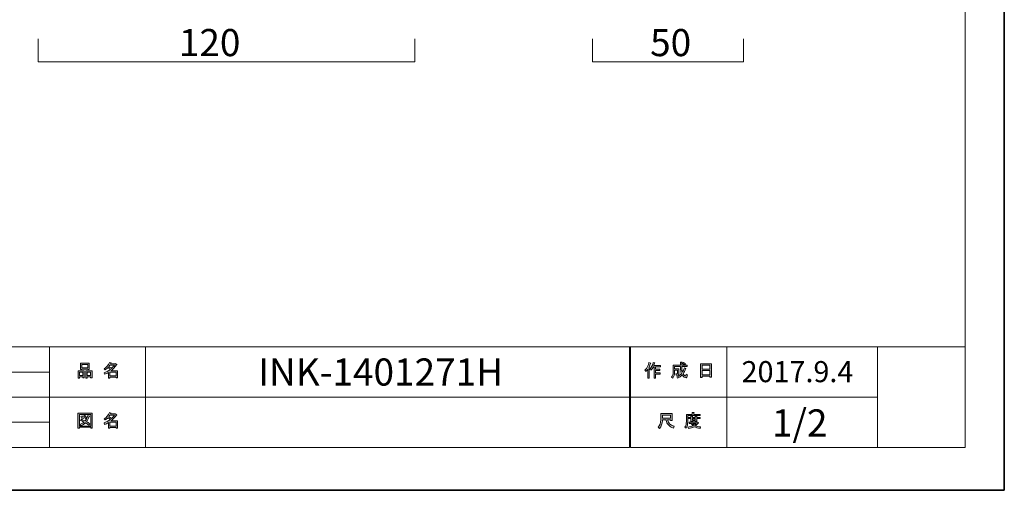
# Model space of a CAD drawing. Units: inches. Extents: x -43 to 253, y 44 to 253.
# Drawn here: x 96 to 253, y 44 to 119 of the extents above; entities that cross this region are included whole.
import ezdxf

# ---------------------------------------------------------------- set-up
doc = ezdxf.new("R2010")
doc.units = ezdxf.units.IN
doc.header["$MEASUREMENT"] = 0
doc.layers.add('儗僀儎乕 1', color=7, linetype='Continuous')

# ---------------------------------------------------------------- blocks, each defined once
blk = doc.blocks.new('block 4')
at = {"layer": '儗僀儎乕 1'}
h = blk.add_hatch(color=7, dxfattribs=at)
h.dxf.hatch_style = 2
edge = h.paths.add_edge_path()
edge.add_spline(control_points=[(196.03, 62.69), (196.35, 63.06), (196.56, 63.47), (196.67, 63.9), (196.67, 63.9), (196.91, 63.82), (196.91, 63.82), (196.95, 63.79), (196.95, 63.77), (196.9, 63.77), (196.85, 63.6), (196.77, 63.42), (196.68, 63.22), (196.68, 63.22), (196.74, 63.19), (196.74, 63.19), (196.77, 63.17), (196.76, 63.15), (196.71, 63.14), (196.71, 63.14), (196.71, 61.44), (196.71, 61.44), (196.71, 61.44), (196.49, 61.44), (196.49, 61.44), (196.49, 61.44), (196.49, 62.88), (196.49, 62.88), (196.41, 62.74), (196.31, 62.62), (196.2, 62.5), (196.2, 62.5), (196.03, 62.69), (196.03, 62.69)], knot_values=[0, 0, 0, 0, 1, 1, 1, 2, 2, 2, 3, 3, 3, 4, 4, 4, 5, 5, 5, 6, 6, 6, 7, 7, 7, 8, 8, 8, 9, 9, 9, 10, 10, 10, 11, 11, 11, 11], degree=3, periodic=1)
edge = h.paths.add_edge_path()
edge.add_spline(control_points=[(198.5, 63.46), (198.5, 63.46), (198.5, 63.25), (198.5, 63.25), (198.5, 63.25), (197.7, 63.25), (197.7, 63.25), (197.7, 63.25), (197.7, 62.84), (197.7, 62.84), (197.7, 62.84), (198.4, 62.84), (198.4, 62.84), (198.4, 62.84), (198.4, 62.63), (198.4, 62.63), (198.4, 62.63), (197.7, 62.63), (197.7, 62.63), (197.7, 62.63), (197.7, 62.27), (197.7, 62.27), (197.7, 62.27), (198.44, 62.27), (198.44, 62.27), (198.44, 62.27), (198.44, 62.06), (198.44, 62.06), (198.44, 62.06), (197.7, 62.06), (197.7, 62.06), (197.7, 62.06), (197.7, 61.44), (197.7, 61.44), (197.7, 61.44), (197.48, 61.44), (197.48, 61.44), (197.48, 61.44), (197.48, 63.25), (197.48, 63.25), (197.48, 63.25), (197.37, 63.25), (197.37, 63.25), (197.25, 63), (197.13, 62.81), (197, 62.68), (197, 62.68), (196.79, 62.83), (196.79, 62.83), (197.08, 63.14), (197.27, 63.5), (197.34, 63.92), (197.34, 63.92), (197.57, 63.86), (197.57, 63.86), (197.61, 63.83), (197.61, 63.82), (197.56, 63.8), (197.54, 63.73), (197.51, 63.61), (197.45, 63.46), (197.45, 63.46), (198.5, 63.46), (198.5, 63.46)], knot_values=[0, 0, 0, 0, 1, 1, 1, 2, 2, 2, 3, 3, 3, 4, 4, 4, 5, 5, 5, 6, 6, 6, 7, 7, 7, 8, 8, 8, 9, 9, 9, 10, 10, 10, 11, 11, 11, 12, 12, 12, 13, 13, 13, 14, 14, 14, 15, 15, 15, 16, 16, 16, 17, 17, 17, 18, 18, 18, 19, 19, 19, 20, 20, 20, 21, 21, 21, 21], degree=3, periodic=1)
h = blk.add_hatch(color=7, dxfattribs=at)
h.dxf.hatch_style = 2
edge = h.paths.add_edge_path()
edge.add_spline(control_points=[(202.32, 63.07), (202.32, 63.07), (202.53, 62.95), (202.53, 62.95), (202.58, 62.92), (202.58, 62.9), (202.51, 62.89), (202.4, 62.61), (202.27, 62.36), (202.11, 62.13), (202.27, 61.9), (202.4, 61.78), (202.48, 61.78), (202.54, 61.78), (202.59, 61.87), (202.61, 62.05), (202.61, 62.05), (202.82, 61.94), (202.82, 61.94), (202.76, 61.64), (202.68, 61.5), (202.58, 61.5), (202.37, 61.5), (202.16, 61.65), (201.96, 61.97), (201.75, 61.74), (201.51, 61.56), (201.24, 61.43), (201.24, 61.43), (201.11, 61.64), (201.11, 61.64), (201.45, 61.81), (201.7, 61.99), (201.84, 62.18), (201.73, 62.43), (201.68, 62.76), (201.68, 63.17), (201.68, 63.17), (201.68, 63.27), (201.68, 63.27), (201.68, 63.27), (200.75, 63.27), (200.75, 63.27), (200.75, 63.27), (200.75, 62.89), (200.75, 62.89), (200.75, 62.89), (201.45, 62.89), (201.45, 62.89), (201.45, 62.89), (201.43, 62.14), (201.43, 62.14), (201.42, 62), (201.37, 61.93), (201.26, 61.93), (201.26, 61.93), (200.98, 61.93), (200.98, 61.93), (200.98, 61.93), (200.94, 62.14), (200.94, 62.14), (200.94, 62.14), (201.13, 62.14), (201.13, 62.14), (201.19, 62.14), (201.22, 62.17), (201.22, 62.22), (201.22, 62.22), (201.24, 62.68), (201.24, 62.68), (201.24, 62.68), (200.75, 62.68), (200.75, 62.68), (200.75, 62.68), (200.75, 62.36), (200.75, 62.36), (200.75, 61.99), (200.65, 61.69), (200.47, 61.45), (200.47, 61.45), (200.28, 61.61), (200.28, 61.61), (200.44, 61.81), (200.52, 62.04), (200.52, 62.32), (200.52, 62.32), (200.52, 63.48), (200.52, 63.48), (200.52, 63.48), (201.68, 63.48), (201.68, 63.48), (201.68, 63.48), (201.68, 63.96), (201.68, 63.96), (201.68, 63.96), (201.89, 63.96), (201.89, 63.96), (201.95, 63.95), (201.95, 63.93), (201.9, 63.89), (201.9, 63.89), (201.9, 63.48), (201.9, 63.48), (201.9, 63.48), (202.74, 63.48), (202.74, 63.48), (202.74, 63.48), (202.74, 63.27), (202.74, 63.27), (202.74, 63.27), (201.9, 63.27), (201.9, 63.27), (201.9, 63.27), (201.9, 63.17), (201.9, 63.17), (201.9, 62.83), (201.93, 62.56), (201.99, 62.37), (202.12, 62.56), (202.23, 62.79), (202.32, 63.07)], knot_values=[0, 0, 0, 0, 1, 1, 1, 2, 2, 2, 3, 3, 3, 4, 4, 4, 5, 5, 5, 6, 6, 6, 7, 7, 7, 8, 8, 8, 9, 9, 9, 10, 10, 10, 11, 11, 11, 12, 12, 12, 13, 13, 13, 14, 14, 14, 15, 15, 15, 16, 16, 16, 17, 17, 17, 18, 18, 18, 19, 19, 19, 20, 20, 20, 21, 21, 21, 22, 22, 22, 23, 23, 23, 24, 24, 24, 25, 25, 25, 26, 26, 26, 27, 27, 27, 28, 28, 28, 29, 29, 29, 30, 30, 30, 31, 31, 31, 32, 32, 32, 33, 33, 33, 34, 34, 34, 35, 35, 35, 36, 36, 36, 37, 37, 37, 38, 38, 38, 39, 39, 39, 40, 40, 40, 40], degree=3, periodic=1)
edge = h.paths.add_edge_path()
edge.add_spline(control_points=[(202.48, 63.7), (202.48, 63.7), (202.31, 63.54), (202.31, 63.54), (202.24, 63.62), (202.14, 63.69), (202.01, 63.77), (202.01, 63.77), (202.17, 63.92), (202.17, 63.92), (202.28, 63.86), (202.39, 63.79), (202.48, 63.7)], knot_values=[0, 0, 0, 0, 1, 1, 1, 2, 2, 2, 3, 3, 3, 4, 4, 4, 4], degree=3, periodic=1)
h = blk.add_hatch(color=7, dxfattribs=at)
h.dxf.hatch_style = 2
h.paths.add_polyline_path([(205.15, 61.56), (204.9, 61.56), (204.9, 63.69), (206.63, 63.69), (206.63, 61.61), (206.38, 61.61), (206.38, 61.76), (205.15, 61.76)])
h.paths.add_polyline_path([(206.38, 62.85), (206.38, 63.48), (205.15, 63.48), (205.15, 62.85)])
h.paths.add_polyline_path([(206.38, 61.97), (206.38, 62.64), (205.15, 62.64), (205.15, 61.97)])
at = {"layer": '儗僀儎乕 1', "lineweight": 0}
for points in [[(205.15, 61.56), (204.9, 61.56), (204.9, 63.69), (206.63, 63.69), (206.63, 61.61), (206.38, 61.61), (206.38, 61.76), (205.15, 61.76), (205.15, 61.56)], [(206.38, 62.85), (206.38, 63.48), (205.15, 63.48), (205.15, 62.85), (206.38, 62.85)], [(206.38, 61.97), (206.38, 62.64), (205.15, 62.64), (205.15, 61.97), (206.38, 61.97)]]:
    blk.add_lwpolyline(points, dxfattribs=at)
for points, knots in [([(196.03, 62.69), (196.35, 63.06), (196.56, 63.47), (196.67, 63.9), (196.67, 63.9), (196.91, 63.82), (196.91, 63.82), (196.95, 63.79), (196.95, 63.77), (196.9, 63.77), (196.85, 63.6), (196.77, 63.42), (196.68, 63.22), (196.68, 63.22), (196.74, 63.19), (196.74, 63.19), (196.77, 63.17), (196.76, 63.15), (196.71, 63.14), (196.71, 63.14), (196.71, 61.44), (196.71, 61.44), (196.71, 61.44), (196.49, 61.44), (196.49, 61.44), (196.49, 61.44), (196.49, 62.88), (196.49, 62.88), (196.41, 62.74), (196.31, 62.62), (196.2, 62.5), (196.2, 62.5), (196.03, 62.69), (196.03, 62.69)], [0, 0, 0, 0, 1, 1, 1, 2, 2, 2, 3, 3, 3, 4, 4, 4, 5, 5, 5, 6, 6, 6, 7, 7, 7, 8, 8, 8, 9, 9, 9, 10, 10, 10, 11, 11, 11, 11]), ([(198.5, 63.46), (198.5, 63.46), (198.5, 63.25), (198.5, 63.25), (198.5, 63.25), (197.7, 63.25), (197.7, 63.25), (197.7, 63.25), (197.7, 62.84), (197.7, 62.84), (197.7, 62.84), (198.4, 62.84), (198.4, 62.84), (198.4, 62.84), (198.4, 62.63), (198.4, 62.63), (198.4, 62.63), (197.7, 62.63), (197.7, 62.63), (197.7, 62.63), (197.7, 62.27), (197.7, 62.27), (197.7, 62.27), (198.44, 62.27), (198.44, 62.27), (198.44, 62.27), (198.44, 62.06), (198.44, 62.06), (198.44, 62.06), (197.7, 62.06), (197.7, 62.06), (197.7, 62.06), (197.7, 61.44), (197.7, 61.44), (197.7, 61.44), (197.48, 61.44), (197.48, 61.44), (197.48, 61.44), (197.48, 63.25), (197.48, 63.25), (197.48, 63.25), (197.37, 63.25), (197.37, 63.25), (197.25, 63), (197.13, 62.81), (197, 62.68), (197, 62.68), (196.79, 62.83), (196.79, 62.83), (197.08, 63.14), (197.27, 63.5), (197.34, 63.92), (197.34, 63.92), (197.57, 63.86), (197.57, 63.86), (197.61, 63.83), (197.61, 63.82), (197.56, 63.8), (197.54, 63.73), (197.51, 63.61), (197.45, 63.46), (197.45, 63.46), (198.5, 63.46), (198.5, 63.46)], [0, 0, 0, 0, 1, 1, 1, 2, 2, 2, 3, 3, 3, 4, 4, 4, 5, 5, 5, 6, 6, 6, 7, 7, 7, 8, 8, 8, 9, 9, 9, 10, 10, 10, 11, 11, 11, 12, 12, 12, 13, 13, 13, 14, 14, 14, 15, 15, 15, 16, 16, 16, 17, 17, 17, 18, 18, 18, 19, 19, 19, 20, 20, 20, 21, 21, 21, 21]), ([(202.32, 63.07), (202.32, 63.07), (202.53, 62.95), (202.53, 62.95), (202.58, 62.92), (202.58, 62.9), (202.51, 62.89), (202.4, 62.61), (202.27, 62.36), (202.11, 62.13), (202.27, 61.9), (202.4, 61.78), (202.48, 61.78), (202.54, 61.78), (202.59, 61.87), (202.61, 62.05), (202.61, 62.05), (202.82, 61.94), (202.82, 61.94), (202.76, 61.64), (202.68, 61.5), (202.58, 61.5), (202.37, 61.5), (202.16, 61.65), (201.96, 61.97), (201.75, 61.74), (201.51, 61.56), (201.24, 61.43), (201.24, 61.43), (201.11, 61.64), (201.11, 61.64), (201.45, 61.81), (201.7, 61.99), (201.84, 62.18), (201.73, 62.43), (201.68, 62.76), (201.68, 63.17), (201.68, 63.17), (201.68, 63.27), (201.68, 63.27), (201.68, 63.27), (200.75, 63.27), (200.75, 63.27), (200.75, 63.27), (200.75, 62.89), (200.75, 62.89), (200.75, 62.89), (201.45, 62.89), (201.45, 62.89), (201.45, 62.89), (201.43, 62.14), (201.43, 62.14), (201.42, 62), (201.37, 61.93), (201.26, 61.93), (201.26, 61.93), (200.98, 61.93), (200.98, 61.93), (200.98, 61.93), (200.94, 62.14), (200.94, 62.14), (200.94, 62.14), (201.13, 62.14), (201.13, 62.14), (201.19, 62.14), (201.22, 62.17), (201.22, 62.22), (201.22, 62.22), (201.24, 62.68), (201.24, 62.68), (201.24, 62.68), (200.75, 62.68), (200.75, 62.68), (200.75, 62.68), (200.75, 62.36), (200.75, 62.36), (200.75, 61.99), (200.65, 61.69), (200.47, 61.45), (200.47, 61.45), (200.28, 61.61), (200.28, 61.61), (200.44, 61.81), (200.52, 62.04), (200.52, 62.32), (200.52, 62.32), (200.52, 63.48), (200.52, 63.48), (200.52, 63.48), (201.68, 63.48), (201.68, 63.48), (201.68, 63.48), (201.68, 63.96), (201.68, 63.96), (201.68, 63.96), (201.89, 63.96), (201.89, 63.96), (201.95, 63.95), (201.95, 63.93), (201.9, 63.89), (201.9, 63.89), (201.9, 63.48), (201.9, 63.48), (201.9, 63.48), (202.74, 63.48), (202.74, 63.48), (202.74, 63.48), (202.74, 63.27), (202.74, 63.27), (202.74, 63.27), (201.9, 63.27), (201.9, 63.27), (201.9, 63.27), (201.9, 63.17), (201.9, 63.17), (201.9, 62.83), (201.93, 62.56), (201.99, 62.37), (202.12, 62.56), (202.23, 62.79), (202.32, 63.07)], [0, 0, 0, 0, 1, 1, 1, 2, 2, 2, 3, 3, 3, 4, 4, 4, 5, 5, 5, 6, 6, 6, 7, 7, 7, 8, 8, 8, 9, 9, 9, 10, 10, 10, 11, 11, 11, 12, 12, 12, 13, 13, 13, 14, 14, 14, 15, 15, 15, 16, 16, 16, 17, 17, 17, 18, 18, 18, 19, 19, 19, 20, 20, 20, 21, 21, 21, 22, 22, 22, 23, 23, 23, 24, 24, 24, 25, 25, 25, 26, 26, 26, 27, 27, 27, 28, 28, 28, 29, 29, 29, 30, 30, 30, 31, 31, 31, 32, 32, 32, 33, 33, 33, 34, 34, 34, 35, 35, 35, 36, 36, 36, 37, 37, 37, 38, 38, 38, 39, 39, 39, 40, 40, 40, 40]), ([(202.48, 63.7), (202.48, 63.7), (202.31, 63.54), (202.31, 63.54), (202.24, 63.62), (202.14, 63.69), (202.01, 63.77), (202.01, 63.77), (202.17, 63.92), (202.17, 63.92), (202.28, 63.86), (202.39, 63.79), (202.48, 63.7)], [0, 0, 0, 0, 1, 1, 1, 2, 2, 2, 3, 3, 3, 4, 4, 4, 4])]:
    blk.add_open_spline(points, degree=3, knots=knots, dxfattribs=at)
blk = doc.blocks.new('block 5')
at = {"layer": '儗僀儎乕 1'}
h = blk.add_hatch(color=7, dxfattribs=at)
h.dxf.hatch_style = 2
edge = h.paths.add_edge_path()
edge.add_spline(control_points=[(199.4, 54.8), (199.4, 54.8), (198.8, 54.8), (198.8, 54.8), (198.8, 54.8), (198.8, 54.62), (198.8, 54.62), (198.8, 54.18), (198.65, 53.78), (198.33, 53.42), (198.33, 53.42), (198.12, 53.62), (198.12, 53.62), (198.41, 53.89), (198.55, 54.27), (198.55, 54.78), (198.55, 54.78), (198.55, 55.79), (198.55, 55.79), (198.55, 55.79), (200.37, 55.79), (200.37, 55.79), (200.37, 55.79), (200.37, 54.69), (200.37, 54.69), (200.37, 54.69), (200.12, 54.69), (200.12, 54.69), (200.12, 54.69), (200.12, 54.8), (200.12, 54.8), (200.12, 54.8), (199.63, 54.8), (199.63, 54.8), (199.63, 54.8), (199.65, 54.68), (199.65, 54.68), (199.73, 54.28), (200.06, 53.97), (200.66, 53.76), (200.66, 53.76), (200.57, 53.49), (200.57, 53.49), (199.87, 53.73), (199.48, 54.14), (199.41, 54.71), (199.41, 54.71), (199.4, 54.8), (199.4, 54.8)], knot_values=[0, 0, 0, 0, 1, 1, 1, 2, 2, 2, 3, 3, 3, 4, 4, 4, 5, 5, 5, 6, 6, 6, 7, 7, 7, 8, 8, 8, 9, 9, 9, 10, 10, 10, 11, 11, 11, 12, 12, 12, 13, 13, 13, 14, 14, 14, 15, 15, 15, 16, 16, 16, 16], degree=3, periodic=1)
h.paths.add_polyline_path([(200.12, 55.04), (200.12, 55.55), (198.8, 55.55), (198.8, 55.04)])
h = blk.add_hatch(color=7, dxfattribs=at)
h.dxf.hatch_style = 2
edge = h.paths.add_edge_path()
edge.add_spline(control_points=[(203.81, 55.67), (203.81, 55.67), (204.8, 55.67), (204.8, 55.67), (204.8, 55.67), (204.8, 55.46), (204.8, 55.46), (204.8, 55.46), (202.85, 55.46), (202.85, 55.46), (202.85, 55.46), (202.85, 54.49), (202.85, 54.49), (202.85, 54.08), (202.76, 53.74), (202.58, 53.46), (202.58, 53.46), (202.38, 53.62), (202.38, 53.62), (202.55, 53.85), (202.63, 54.15), (202.63, 54.54), (202.63, 54.54), (202.63, 55.67), (202.63, 55.67), (202.63, 55.67), (203.56, 55.67), (203.56, 55.67), (203.56, 55.67), (203.56, 55.96), (203.56, 55.96), (203.56, 55.96), (203.8, 55.96), (203.8, 55.96), (203.86, 55.95), (203.86, 55.93), (203.81, 55.89), (203.81, 55.89), (203.81, 55.67), (203.81, 55.67)], knot_values=[0, 0, 0, 0, 1, 1, 1, 2, 2, 2, 3, 3, 3, 4, 4, 4, 5, 5, 5, 6, 6, 6, 7, 7, 7, 8, 8, 8, 9, 9, 9, 10, 10, 10, 11, 11, 11, 12, 12, 12, 13, 13, 13, 13], degree=3, periodic=1)
edge = h.paths.add_edge_path()
edge.add_spline(control_points=[(204.81, 53.42), (204.46, 53.47), (204.15, 53.56), (203.88, 53.7), (203.62, 53.54), (203.31, 53.45), (202.95, 53.41), (202.95, 53.41), (202.86, 53.64), (202.86, 53.64), (203.19, 53.67), (203.47, 53.74), (203.69, 53.85), (203.57, 53.97), (203.46, 54.1), (203.37, 54.23), (203.37, 54.23), (203.06, 54.23), (203.06, 54.23), (203.06, 54.23), (203.06, 54.4), (203.06, 54.4), (203.06, 54.4), (204.35, 54.4), (204.35, 54.4), (204.35, 54.4), (204.38, 54.44), (204.38, 54.44), (204.38, 54.44), (204.55, 54.31), (204.55, 54.31), (204.58, 54.26), (204.56, 54.24), (204.5, 54.25), (204.38, 54.1), (204.23, 53.97), (204.05, 53.84), (204.31, 53.75), (204.58, 53.7), (204.87, 53.68), (204.87, 53.68), (204.81, 53.42), (204.81, 53.42)], knot_values=[0, 0, 0, 0, 1, 1, 1, 2, 2, 2, 3, 3, 3, 4, 4, 4, 5, 5, 5, 6, 6, 6, 7, 7, 7, 8, 8, 8, 9, 9, 9, 10, 10, 10, 11, 11, 11, 12, 12, 12, 13, 13, 13, 14, 14, 14, 14], degree=3, periodic=1)
edge = h.paths.add_edge_path()
edge.add_spline(control_points=[(204.27, 54.56), (204.27, 54.56), (204.05, 54.56), (204.05, 54.56), (204.05, 54.56), (204.05, 54.62), (204.05, 54.62), (204.05, 54.62), (203.58, 54.62), (203.58, 54.62), (203.58, 54.62), (203.58, 54.55), (203.58, 54.55), (203.58, 54.55), (203.36, 54.55), (203.36, 54.55), (203.36, 54.55), (203.36, 54.99), (203.36, 54.99), (203.36, 54.99), (202.92, 54.99), (202.92, 54.99), (202.92, 54.99), (202.92, 55.16), (202.92, 55.16), (202.92, 55.16), (203.36, 55.16), (203.36, 55.16), (203.36, 55.16), (203.36, 55.37), (203.36, 55.37), (203.36, 55.37), (203.57, 55.37), (203.57, 55.37), (203.63, 55.37), (203.63, 55.35), (203.58, 55.31), (203.58, 55.31), (203.58, 55.16), (203.58, 55.16), (203.58, 55.16), (204.05, 55.16), (204.05, 55.16), (204.05, 55.16), (204.05, 55.4), (204.05, 55.4), (204.05, 55.4), (204.26, 55.4), (204.26, 55.4), (204.32, 55.39), (204.32, 55.37), (204.27, 55.33), (204.27, 55.33), (204.27, 55.16), (204.27, 55.16), (204.27, 55.16), (204.8, 55.16), (204.8, 55.16), (204.8, 55.16), (204.8, 54.99), (204.8, 54.99), (204.8, 54.99), (204.27, 54.99), (204.27, 54.99), (204.27, 54.99), (204.27, 54.56), (204.27, 54.56)], knot_values=[0, 0, 0, 0, 1, 1, 1, 2, 2, 2, 3, 3, 3, 4, 4, 4, 5, 5, 5, 6, 6, 6, 7, 7, 7, 8, 8, 8, 9, 9, 9, 10, 10, 10, 11, 11, 11, 12, 12, 12, 13, 13, 13, 14, 14, 14, 15, 15, 15, 16, 16, 16, 17, 17, 17, 18, 18, 18, 19, 19, 19, 20, 20, 20, 21, 21, 21, 22, 22, 22, 22], degree=3, periodic=1)
h.paths.add_polyline_path([(204.05, 54.99), (203.58, 54.99), (203.58, 54.8), (204.05, 54.8)])
edge = h.paths.add_edge_path()
edge.add_spline(control_points=[(204.18, 54.23), (204.18, 54.23), (203.61, 54.23), (203.61, 54.23), (203.69, 54.14), (203.77, 54.05), (203.88, 53.96), (203.96, 54.02), (204.07, 54.11), (204.18, 54.23)], knot_values=[0, 0, 0, 0, 1, 1, 1, 2, 2, 2, 3, 3, 3, 3], degree=3, periodic=1)
at = {"layer": '儗僀儎乕 1', "lineweight": 0}
for points in [[(200.12, 55.04), (200.12, 55.55), (198.8, 55.55), (198.8, 55.04), (200.12, 55.04)], [(204.05, 54.99), (203.58, 54.99), (203.58, 54.8), (204.05, 54.8), (204.05, 54.99)]]:
    blk.add_lwpolyline(points, dxfattribs=at)
for points, knots in [([(199.4, 54.8), (199.4, 54.8), (198.8, 54.8), (198.8, 54.8), (198.8, 54.8), (198.8, 54.62), (198.8, 54.62), (198.8, 54.18), (198.65, 53.78), (198.33, 53.42), (198.33, 53.42), (198.12, 53.62), (198.12, 53.62), (198.41, 53.89), (198.55, 54.27), (198.55, 54.78), (198.55, 54.78), (198.55, 55.79), (198.55, 55.79), (198.55, 55.79), (200.37, 55.79), (200.37, 55.79), (200.37, 55.79), (200.37, 54.69), (200.37, 54.69), (200.37, 54.69), (200.12, 54.69), (200.12, 54.69), (200.12, 54.69), (200.12, 54.8), (200.12, 54.8), (200.12, 54.8), (199.63, 54.8), (199.63, 54.8), (199.63, 54.8), (199.65, 54.68), (199.65, 54.68), (199.73, 54.28), (200.06, 53.97), (200.66, 53.76), (200.66, 53.76), (200.57, 53.49), (200.57, 53.49), (199.87, 53.73), (199.48, 54.14), (199.41, 54.71), (199.41, 54.71), (199.4, 54.8), (199.4, 54.8)], [0, 0, 0, 0, 1, 1, 1, 2, 2, 2, 3, 3, 3, 4, 4, 4, 5, 5, 5, 6, 6, 6, 7, 7, 7, 8, 8, 8, 9, 9, 9, 10, 10, 10, 11, 11, 11, 12, 12, 12, 13, 13, 13, 14, 14, 14, 15, 15, 15, 16, 16, 16, 16]), ([(203.81, 55.67), (203.81, 55.67), (204.8, 55.67), (204.8, 55.67), (204.8, 55.67), (204.8, 55.46), (204.8, 55.46), (204.8, 55.46), (202.85, 55.46), (202.85, 55.46), (202.85, 55.46), (202.85, 54.49), (202.85, 54.49), (202.85, 54.08), (202.76, 53.74), (202.58, 53.46), (202.58, 53.46), (202.38, 53.62), (202.38, 53.62), (202.55, 53.85), (202.63, 54.15), (202.63, 54.54), (202.63, 54.54), (202.63, 55.67), (202.63, 55.67), (202.63, 55.67), (203.56, 55.67), (203.56, 55.67), (203.56, 55.67), (203.56, 55.96), (203.56, 55.96), (203.56, 55.96), (203.8, 55.96), (203.8, 55.96), (203.86, 55.95), (203.86, 55.93), (203.81, 55.89), (203.81, 55.89), (203.81, 55.67), (203.81, 55.67)], [0, 0, 0, 0, 1, 1, 1, 2, 2, 2, 3, 3, 3, 4, 4, 4, 5, 5, 5, 6, 6, 6, 7, 7, 7, 8, 8, 8, 9, 9, 9, 10, 10, 10, 11, 11, 11, 12, 12, 12, 13, 13, 13, 13]), ([(204.27, 54.56), (204.27, 54.56), (204.05, 54.56), (204.05, 54.56), (204.05, 54.56), (204.05, 54.62), (204.05, 54.62), (204.05, 54.62), (203.58, 54.62), (203.58, 54.62), (203.58, 54.62), (203.58, 54.55), (203.58, 54.55), (203.58, 54.55), (203.36, 54.55), (203.36, 54.55), (203.36, 54.55), (203.36, 54.99), (203.36, 54.99), (203.36, 54.99), (202.92, 54.99), (202.92, 54.99), (202.92, 54.99), (202.92, 55.16), (202.92, 55.16), (202.92, 55.16), (203.36, 55.16), (203.36, 55.16), (203.36, 55.16), (203.36, 55.37), (203.36, 55.37), (203.36, 55.37), (203.57, 55.37), (203.57, 55.37), (203.63, 55.37), (203.63, 55.35), (203.58, 55.31), (203.58, 55.31), (203.58, 55.16), (203.58, 55.16), (203.58, 55.16), (204.05, 55.16), (204.05, 55.16), (204.05, 55.16), (204.05, 55.4), (204.05, 55.4), (204.05, 55.4), (204.26, 55.4), (204.26, 55.4), (204.32, 55.39), (204.32, 55.37), (204.27, 55.33), (204.27, 55.33), (204.27, 55.16), (204.27, 55.16), (204.27, 55.16), (204.8, 55.16), (204.8, 55.16), (204.8, 55.16), (204.8, 54.99), (204.8, 54.99), (204.8, 54.99), (204.27, 54.99), (204.27, 54.99), (204.27, 54.99), (204.27, 54.56), (204.27, 54.56)], [0, 0, 0, 0, 1, 1, 1, 2, 2, 2, 3, 3, 3, 4, 4, 4, 5, 5, 5, 6, 6, 6, 7, 7, 7, 8, 8, 8, 9, 9, 9, 10, 10, 10, 11, 11, 11, 12, 12, 12, 13, 13, 13, 14, 14, 14, 15, 15, 15, 16, 16, 16, 17, 17, 17, 18, 18, 18, 19, 19, 19, 20, 20, 20, 21, 21, 21, 22, 22, 22, 22]), ([(204.81, 53.42), (204.46, 53.47), (204.15, 53.56), (203.88, 53.7), (203.62, 53.54), (203.31, 53.45), (202.95, 53.41), (202.95, 53.41), (202.86, 53.64), (202.86, 53.64), (203.19, 53.67), (203.47, 53.74), (203.69, 53.85), (203.57, 53.97), (203.46, 54.1), (203.37, 54.23), (203.37, 54.23), (203.06, 54.23), (203.06, 54.23), (203.06, 54.23), (203.06, 54.4), (203.06, 54.4), (203.06, 54.4), (204.35, 54.4), (204.35, 54.4), (204.35, 54.4), (204.38, 54.44), (204.38, 54.44), (204.38, 54.44), (204.55, 54.31), (204.55, 54.31), (204.58, 54.26), (204.56, 54.24), (204.5, 54.25), (204.38, 54.1), (204.23, 53.97), (204.05, 53.84), (204.31, 53.75), (204.58, 53.7), (204.87, 53.68), (204.87, 53.68), (204.81, 53.42), (204.81, 53.42)], [0, 0, 0, 0, 1, 1, 1, 2, 2, 2, 3, 3, 3, 4, 4, 4, 5, 5, 5, 6, 6, 6, 7, 7, 7, 8, 8, 8, 9, 9, 9, 10, 10, 10, 11, 11, 11, 12, 12, 12, 13, 13, 13, 14, 14, 14, 14]), ([(204.18, 54.23), (204.18, 54.23), (203.61, 54.23), (203.61, 54.23), (203.69, 54.14), (203.77, 54.05), (203.88, 53.96), (203.96, 54.02), (204.07, 54.11), (204.18, 54.23)], [0, 0, 0, 0, 1, 1, 1, 2, 2, 2, 3, 3, 3, 3])]:
    blk.add_open_spline(points, degree=3, knots=knots, dxfattribs=at)
blk = doc.blocks.new('block 6')
at = {"layer": '儗僀儎乕 1'}
h = blk.add_hatch(color=7, dxfattribs=at)
h.dxf.hatch_style = 2
h.paths.add_polyline_path([(106.43, 61.63), (105.9, 61.63), (105.9, 61.43), (105.68, 61.43), (105.68, 62.6), (106.65, 62.6), (106.65, 61.46), (106.43, 61.46)])
h.paths.add_polyline_path([(105.9, 62.39), (105.9, 61.84), (106.43, 61.84), (106.43, 62.39)])
h.paths.add_polyline_path([(107.26, 62.88), (106.29, 62.88), (106.29, 62.8), (106.07, 62.8), (106.07, 63.82), (107.48, 63.82), (107.48, 62.82), (107.26, 62.82)])
h.paths.add_polyline_path([(106.29, 63.08), (107.26, 63.08), (107.26, 63.61), (106.29, 63.61)])
h.paths.add_polyline_path([(107.69, 61.63), (107.16, 61.63), (107.16, 61.43), (106.94, 61.43), (106.94, 62.6), (107.91, 62.6), (107.91, 61.46), (107.69, 61.46)])
h.paths.add_polyline_path([(107.16, 62.39), (107.16, 61.84), (107.69, 61.84), (107.69, 62.39)])
h = blk.add_hatch(color=7, dxfattribs=at)
h.dxf.hatch_style = 2
edge = h.paths.add_edge_path()
edge.add_spline(control_points=[(110.94, 62.62), (110.94, 62.62), (111.96, 62.62), (111.96, 62.62), (111.96, 62.62), (111.96, 61.47), (111.96, 61.47), (111.96, 61.47), (111.74, 61.47), (111.74, 61.47), (111.74, 61.47), (111.74, 61.57), (111.74, 61.57), (111.74, 61.57), (110.74, 61.57), (110.74, 61.57), (110.74, 61.57), (110.74, 61.44), (110.74, 61.44), (110.74, 61.44), (110.52, 61.44), (110.52, 61.44), (110.52, 61.44), (110.52, 62.33), (110.52, 62.33), (110.3, 62.21), (110.1, 62.11), (109.91, 62.05), (109.91, 62.05), (109.82, 62.3), (109.82, 62.3), (110.17, 62.4), (110.5, 62.57), (110.83, 62.83), (110.76, 62.9), (110.64, 63), (110.46, 63.12), (110.32, 62.98), (110.16, 62.86), (109.98, 62.76), (109.98, 62.76), (109.84, 62.94), (109.84, 62.94), (110.24, 63.15), (110.52, 63.47), (110.68, 63.92), (110.68, 63.92), (110.93, 63.87), (110.93, 63.87), (110.96, 63.84), (110.95, 63.82), (110.89, 63.81), (110.89, 63.81), (110.85, 63.71), (110.85, 63.71), (110.85, 63.71), (111.59, 63.71), (111.59, 63.71), (111.59, 63.71), (111.61, 63.76), (111.61, 63.76), (111.61, 63.76), (111.84, 63.59), (111.84, 63.59), (111.87, 63.56), (111.86, 63.54), (111.81, 63.54), (111.56, 63.18), (111.27, 62.87), (110.94, 62.62)], knot_values=[0, 0, 0, 0, 1, 1, 1, 2, 2, 2, 3, 3, 3, 4, 4, 4, 5, 5, 5, 6, 6, 6, 7, 7, 7, 8, 8, 8, 9, 9, 9, 10, 10, 10, 11, 11, 11, 12, 12, 12, 13, 13, 13, 14, 14, 14, 15, 15, 15, 16, 16, 16, 17, 17, 17, 18, 18, 18, 19, 19, 19, 20, 20, 20, 21, 21, 21, 22, 22, 22, 23, 23, 23, 23], degree=3, periodic=1)
edge = h.paths.add_edge_path()
edge.add_spline(control_points=[(111.48, 63.5), (111.48, 63.5), (110.75, 63.5), (110.75, 63.5), (110.75, 63.5), (110.59, 63.27), (110.59, 63.27), (110.75, 63.18), (110.89, 63.09), (111.02, 62.99), (111.18, 63.14), (111.33, 63.31), (111.48, 63.5)], knot_values=[0, 0, 0, 0, 1, 1, 1, 2, 2, 2, 3, 3, 3, 4, 4, 4, 4], degree=3, periodic=1)
h.paths.add_polyline_path([(111.74, 62.41), (110.74, 62.41), (110.74, 61.78), (111.74, 61.78)])
at = {"layer": '儗僀儎乕 1', "lineweight": 0}
for points in [[(107.26, 62.88), (106.29, 62.88), (106.29, 62.8), (106.07, 62.8), (106.07, 63.82), (107.48, 63.82), (107.48, 62.82), (107.26, 62.82), (107.26, 62.88)], [(106.29, 63.08), (107.26, 63.08), (107.26, 63.61), (106.29, 63.61), (106.29, 63.08)], [(106.43, 61.63), (105.9, 61.63), (105.9, 61.43), (105.68, 61.43), (105.68, 62.6), (106.65, 62.6), (106.65, 61.46), (106.43, 61.46), (106.43, 61.63)], [(105.9, 62.39), (105.9, 61.84), (106.43, 61.84), (106.43, 62.39), (105.9, 62.39)], [(107.69, 61.63), (107.16, 61.63), (107.16, 61.43), (106.94, 61.43), (106.94, 62.6), (107.91, 62.6), (107.91, 61.46), (107.69, 61.46), (107.69, 61.63)], [(107.16, 62.39), (107.16, 61.84), (107.69, 61.84), (107.69, 62.39), (107.16, 62.39)], [(111.74, 62.41), (110.74, 62.41), (110.74, 61.78), (111.74, 61.78), (111.74, 62.41)]]:
    blk.add_lwpolyline(points, dxfattribs=at)
for points, knots in [([(110.94, 62.62), (110.94, 62.62), (111.96, 62.62), (111.96, 62.62), (111.96, 62.62), (111.96, 61.47), (111.96, 61.47), (111.96, 61.47), (111.74, 61.47), (111.74, 61.47), (111.74, 61.47), (111.74, 61.57), (111.74, 61.57), (111.74, 61.57), (110.74, 61.57), (110.74, 61.57), (110.74, 61.57), (110.74, 61.44), (110.74, 61.44), (110.74, 61.44), (110.52, 61.44), (110.52, 61.44), (110.52, 61.44), (110.52, 62.33), (110.52, 62.33), (110.3, 62.21), (110.1, 62.11), (109.91, 62.05), (109.91, 62.05), (109.82, 62.3), (109.82, 62.3), (110.17, 62.4), (110.5, 62.57), (110.83, 62.83), (110.76, 62.9), (110.64, 63), (110.46, 63.12), (110.32, 62.98), (110.16, 62.86), (109.98, 62.76), (109.98, 62.76), (109.84, 62.94), (109.84, 62.94), (110.24, 63.15), (110.52, 63.47), (110.68, 63.92), (110.68, 63.92), (110.93, 63.87), (110.93, 63.87), (110.96, 63.84), (110.95, 63.82), (110.89, 63.81), (110.89, 63.81), (110.85, 63.71), (110.85, 63.71), (110.85, 63.71), (111.59, 63.71), (111.59, 63.71), (111.59, 63.71), (111.61, 63.76), (111.61, 63.76), (111.61, 63.76), (111.84, 63.59), (111.84, 63.59), (111.87, 63.56), (111.86, 63.54), (111.81, 63.54), (111.56, 63.18), (111.27, 62.87), (110.94, 62.62)], [0, 0, 0, 0, 1, 1, 1, 2, 2, 2, 3, 3, 3, 4, 4, 4, 5, 5, 5, 6, 6, 6, 7, 7, 7, 8, 8, 8, 9, 9, 9, 10, 10, 10, 11, 11, 11, 12, 12, 12, 13, 13, 13, 14, 14, 14, 15, 15, 15, 16, 16, 16, 17, 17, 17, 18, 18, 18, 19, 19, 19, 20, 20, 20, 21, 21, 21, 22, 22, 22, 23, 23, 23, 23]), ([(111.48, 63.5), (111.48, 63.5), (110.75, 63.5), (110.75, 63.5), (110.75, 63.5), (110.59, 63.27), (110.59, 63.27), (110.75, 63.18), (110.89, 63.09), (111.02, 62.99), (111.18, 63.14), (111.33, 63.31), (111.48, 63.5)], [0, 0, 0, 0, 1, 1, 1, 2, 2, 2, 3, 3, 3, 4, 4, 4, 4])]:
    blk.add_open_spline(points, degree=3, knots=knots, dxfattribs=at)
blk = doc.blocks.new('block 7')
at = {"layer": '儗僀儎乕 1'}
h = blk.add_hatch(color=7, dxfattribs=at)
h.dxf.hatch_style = 2
h.paths.add_polyline_path([(107.7, 53.49), (107.7, 53.6), (105.89, 53.6), (105.89, 53.47), (105.67, 53.47), (105.67, 55.84), (107.92, 55.84), (107.92, 53.49)])
h.paths.add_polyline_path([(107.7, 55.63), (105.89, 55.63), (105.89, 53.81), (107.7, 53.81)])
edge = h.paths.add_edge_path()
edge.add_spline(control_points=[(107.55, 54.16), (107.55, 54.16), (107.38, 53.95), (107.38, 53.95), (107.22, 54.09), (107.04, 54.21), (106.85, 54.31), (106.68, 54.14), (106.44, 53.99), (106.13, 53.88), (106.13, 53.88), (105.99, 54.07), (105.99, 54.07), (106.28, 54.19), (106.5, 54.31), (106.64, 54.43), (106.47, 54.51), (106.28, 54.6), (106.07, 54.69), (106.07, 54.69), (106.21, 54.87), (106.21, 54.87), (106.39, 54.8), (106.58, 54.72), (106.8, 54.61), (106.97, 54.81), (107.12, 55.1), (107.26, 55.48), (107.26, 55.48), (107.5, 55.39), (107.5, 55.39), (107.56, 55.37), (107.55, 55.35), (107.47, 55.31), (107.33, 54.96), (107.17, 54.69), (107.01, 54.5), (107.2, 54.41), (107.38, 54.29), (107.55, 54.16)], knot_values=[0, 0, 0, 0, 1, 1, 1, 2, 2, 2, 3, 3, 3, 4, 4, 4, 5, 5, 5, 6, 6, 6, 7, 7, 7, 8, 8, 8, 9, 9, 9, 10, 10, 10, 11, 11, 11, 12, 12, 12, 13, 13, 13, 13], degree=3, periodic=1)
edge = h.paths.add_edge_path()
edge.add_spline(control_points=[(106.32, 55.41), (106.41, 55.3), (106.5, 55.17), (106.56, 55.02), (106.56, 55.02), (106.36, 54.9), (106.36, 54.9), (106.3, 55.05), (106.23, 55.18), (106.13, 55.3), (106.13, 55.3), (106.32, 55.41), (106.32, 55.41)], knot_values=[0, 0, 0, 0, 1, 1, 1, 2, 2, 2, 3, 3, 3, 4, 4, 4, 4], degree=3, periodic=1)
edge = h.paths.add_edge_path()
edge.add_spline(control_points=[(106.8, 55.02), (106.74, 55.17), (106.67, 55.3), (106.57, 55.42), (106.57, 55.42), (106.76, 55.53), (106.76, 55.53), (106.88, 55.4), (106.96, 55.27), (107, 55.14), (107, 55.14), (106.8, 55.02), (106.8, 55.02)], knot_values=[0, 0, 0, 0, 1, 1, 1, 2, 2, 2, 3, 3, 3, 4, 4, 4, 4], degree=3, periodic=1)
h = blk.add_hatch(color=7, dxfattribs=at)
h.dxf.hatch_style = 2
edge = h.paths.add_edge_path()
edge.add_spline(control_points=[(110.94, 54.64), (110.94, 54.64), (111.96, 54.64), (111.96, 54.64), (111.96, 54.64), (111.96, 53.49), (111.96, 53.49), (111.96, 53.49), (111.74, 53.49), (111.74, 53.49), (111.74, 53.49), (111.74, 53.59), (111.74, 53.59), (111.74, 53.59), (110.74, 53.59), (110.74, 53.59), (110.74, 53.59), (110.74, 53.46), (110.74, 53.46), (110.74, 53.46), (110.52, 53.46), (110.52, 53.46), (110.52, 53.46), (110.52, 54.35), (110.52, 54.35), (110.3, 54.22), (110.1, 54.13), (109.91, 54.06), (109.91, 54.06), (109.82, 54.32), (109.82, 54.32), (110.17, 54.41), (110.5, 54.59), (110.83, 54.85), (110.76, 54.92), (110.64, 55.01), (110.46, 55.13), (110.32, 54.99), (110.16, 54.87), (109.98, 54.78), (109.98, 54.78), (109.84, 54.96), (109.84, 54.96), (110.24, 55.16), (110.52, 55.49), (110.68, 55.94), (110.68, 55.94), (110.93, 55.88), (110.93, 55.88), (110.96, 55.85), (110.95, 55.83), (110.89, 55.83), (110.89, 55.83), (110.85, 55.73), (110.85, 55.73), (110.85, 55.73), (111.59, 55.73), (111.59, 55.73), (111.59, 55.73), (111.61, 55.77), (111.61, 55.77), (111.61, 55.77), (111.84, 55.61), (111.84, 55.61), (111.87, 55.58), (111.86, 55.56), (111.81, 55.55), (111.56, 55.19), (111.27, 54.89), (110.94, 54.64)], knot_values=[0, 0, 0, 0, 1, 1, 1, 2, 2, 2, 3, 3, 3, 4, 4, 4, 5, 5, 5, 6, 6, 6, 7, 7, 7, 8, 8, 8, 9, 9, 9, 10, 10, 10, 11, 11, 11, 12, 12, 12, 13, 13, 13, 14, 14, 14, 15, 15, 15, 16, 16, 16, 17, 17, 17, 18, 18, 18, 19, 19, 19, 20, 20, 20, 21, 21, 21, 22, 22, 22, 23, 23, 23, 23], degree=3, periodic=1)
edge = h.paths.add_edge_path()
edge.add_spline(control_points=[(111.48, 55.52), (111.48, 55.52), (110.75, 55.52), (110.75, 55.52), (110.75, 55.52), (110.59, 55.29), (110.59, 55.29), (110.75, 55.2), (110.89, 55.1), (111.02, 55), (111.18, 55.15), (111.33, 55.33), (111.48, 55.52)], knot_values=[0, 0, 0, 0, 1, 1, 1, 2, 2, 2, 3, 3, 3, 4, 4, 4, 4], degree=3, periodic=1)
h.paths.add_polyline_path([(111.74, 54.43), (110.74, 54.43), (110.74, 53.8), (111.74, 53.8)])
at = {"layer": '儗僀儎乕 1', "lineweight": 0}
for points in [[(107.7, 53.49), (107.7, 53.6), (105.89, 53.6), (105.89, 53.47), (105.67, 53.47), (105.67, 55.84), (107.92, 55.84), (107.92, 53.49), (107.7, 53.49)], [(107.7, 55.63), (105.89, 55.63), (105.89, 53.81), (107.7, 53.81), (107.7, 55.63)], [(111.74, 54.43), (110.74, 54.43), (110.74, 53.8), (111.74, 53.8), (111.74, 54.43)]]:
    blk.add_lwpolyline(points, dxfattribs=at)
for points, knots in [([(107.55, 54.16), (107.55, 54.16), (107.38, 53.95), (107.38, 53.95), (107.22, 54.09), (107.04, 54.21), (106.85, 54.31), (106.68, 54.14), (106.44, 53.99), (106.13, 53.88), (106.13, 53.88), (105.99, 54.07), (105.99, 54.07), (106.28, 54.19), (106.5, 54.31), (106.64, 54.43), (106.47, 54.51), (106.28, 54.6), (106.07, 54.69), (106.07, 54.69), (106.21, 54.87), (106.21, 54.87), (106.39, 54.8), (106.58, 54.72), (106.8, 54.61), (106.97, 54.81), (107.12, 55.1), (107.26, 55.48), (107.26, 55.48), (107.5, 55.39), (107.5, 55.39), (107.56, 55.37), (107.55, 55.35), (107.47, 55.31), (107.33, 54.96), (107.17, 54.69), (107.01, 54.5), (107.2, 54.41), (107.38, 54.29), (107.55, 54.16)], [0, 0, 0, 0, 1, 1, 1, 2, 2, 2, 3, 3, 3, 4, 4, 4, 5, 5, 5, 6, 6, 6, 7, 7, 7, 8, 8, 8, 9, 9, 9, 10, 10, 10, 11, 11, 11, 12, 12, 12, 13, 13, 13, 13]), ([(106.32, 55.41), (106.41, 55.3), (106.5, 55.17), (106.56, 55.02), (106.56, 55.02), (106.36, 54.9), (106.36, 54.9), (106.3, 55.05), (106.23, 55.18), (106.13, 55.3), (106.13, 55.3), (106.32, 55.41), (106.32, 55.41)], [0, 0, 0, 0, 1, 1, 1, 2, 2, 2, 3, 3, 3, 4, 4, 4, 4]), ([(106.8, 55.02), (106.74, 55.17), (106.67, 55.3), (106.57, 55.42), (106.57, 55.42), (106.76, 55.53), (106.76, 55.53), (106.88, 55.4), (106.96, 55.27), (107, 55.14), (107, 55.14), (106.8, 55.02), (106.8, 55.02)], [0, 0, 0, 0, 1, 1, 1, 2, 2, 2, 3, 3, 3, 4, 4, 4, 4]), ([(110.94, 54.64), (110.94, 54.64), (111.96, 54.64), (111.96, 54.64), (111.96, 54.64), (111.96, 53.49), (111.96, 53.49), (111.96, 53.49), (111.74, 53.49), (111.74, 53.49), (111.74, 53.49), (111.74, 53.59), (111.74, 53.59), (111.74, 53.59), (110.74, 53.59), (110.74, 53.59), (110.74, 53.59), (110.74, 53.46), (110.74, 53.46), (110.74, 53.46), (110.52, 53.46), (110.52, 53.46), (110.52, 53.46), (110.52, 54.35), (110.52, 54.35), (110.3, 54.22), (110.1, 54.13), (109.91, 54.06), (109.91, 54.06), (109.82, 54.32), (109.82, 54.32), (110.17, 54.41), (110.5, 54.59), (110.83, 54.85), (110.76, 54.92), (110.64, 55.01), (110.46, 55.13), (110.32, 54.99), (110.16, 54.87), (109.98, 54.78), (109.98, 54.78), (109.84, 54.96), (109.84, 54.96), (110.24, 55.16), (110.52, 55.49), (110.68, 55.94), (110.68, 55.94), (110.93, 55.88), (110.93, 55.88), (110.96, 55.85), (110.95, 55.83), (110.89, 55.83), (110.89, 55.83), (110.85, 55.73), (110.85, 55.73), (110.85, 55.73), (111.59, 55.73), (111.59, 55.73), (111.59, 55.73), (111.61, 55.77), (111.61, 55.77), (111.61, 55.77), (111.84, 55.61), (111.84, 55.61), (111.87, 55.58), (111.86, 55.56), (111.81, 55.55), (111.56, 55.19), (111.27, 54.89), (110.94, 54.64)], [0, 0, 0, 0, 1, 1, 1, 2, 2, 2, 3, 3, 3, 4, 4, 4, 5, 5, 5, 6, 6, 6, 7, 7, 7, 8, 8, 8, 9, 9, 9, 10, 10, 10, 11, 11, 11, 12, 12, 12, 13, 13, 13, 14, 14, 14, 15, 15, 15, 16, 16, 16, 17, 17, 17, 18, 18, 18, 19, 19, 19, 20, 20, 20, 21, 21, 21, 22, 22, 22, 23, 23, 23, 23]), ([(111.48, 55.52), (111.48, 55.52), (110.75, 55.52), (110.75, 55.52), (110.75, 55.52), (110.59, 55.29), (110.59, 55.29), (110.75, 55.2), (110.89, 55.1), (111.02, 55), (111.18, 55.15), (111.33, 55.33), (111.48, 55.52)], [0, 0, 0, 0, 1, 1, 1, 2, 2, 2, 3, 3, 3, 4, 4, 4, 4])]:
    blk.add_open_spline(points, degree=3, knots=knots, dxfattribs=at)
blk = doc.blocks.new('block 3')
at = {"layer": '儗僀儎乕 1', "color": 7, "lineweight": 18}
for points in [[(247.06, 246.3), (-36.81, 246.3), (-36.81, 66.4), (247.06, 66.4), (247.06, 246.3)], [(101.12, 50.4), (47.73, 50.4), (47.73, 66.4), (101.12, 66.4), (101.12, 50.4)], [(116.45, 58.4), (101.12, 58.4), (101.12, 66.4), (116.45, 66.4), (116.45, 58.4)], [(193.59, 58.4), (116.45, 58.4), (116.45, 66.4), (193.59, 66.4), (193.59, 58.4)], [(209.07, 58.4), (193.74, 58.4), (193.74, 66.4), (209.07, 66.4), (209.07, 58.4)], [(233.07, 58.4), (209.07, 58.4), (209.07, 66.4), (233.07, 66.4), (233.07, 58.4)], [(247.06, 66.4), (233.07, 66.4), (233.07, 50.4), (247.06, 50.4), (247.06, 66.4)], [(47.73, 62.4), (101.12, 62.4)], [(47.73, 58.4), (101.12, 58.4)], [(116.45, 50.4), (101.12, 50.4), (101.12, 58.4), (116.45, 58.4), (116.45, 50.4)], [(193.59, 50.4), (116.45, 50.4), (116.45, 58.4), (193.59, 58.4), (193.59, 50.4)], [(209.07, 50.4), (193.74, 50.4), (193.74, 58.4), (209.07, 58.4), (209.07, 50.4)], [(233.07, 50.4), (209.07, 50.4), (209.07, 58.4), (233.07, 58.4), (233.07, 50.4)], [(47.73, 54.4), (101.12, 54.4)]]:
    blk.add_lwpolyline(points, dxfattribs=at)
at = {"layer": '儗僀儎乕 1'}
for name in ['block 6', 'block 4', 'block 7', 'block 5']:
    blk.add_blockref(name, (0, 0), dxfattribs=at)
blk = doc.blocks.new('block 2')
at = {"layer": '儗僀儎乕 1', "color": 7, "lineweight": 18}
for points in [[(99.34, 115.47), (99.34, 111.79), (159.36, 111.79), (159.36, 115.47)], [(211.75, 115.47), (211.75, 111.79), (187.69, 111.79), (187.69, 115.47)]]:
    blk.add_lwpolyline(points, dxfattribs=at)
at = {"layer": '儗僀儎乕 1'}
blk.add_blockref('block 3', (0, 0), dxfattribs=at)
at = {"layer": '儗僀儎乕 1', "color": 7, "attachment_point": 7}
for s, insert, char_height in [('\\fMS PGothic|b0|i0|c0|p34;\\W1;120', (121.75, 112.71), 4.318), ('\\fMS PGothic|b0|i0|c0|p34;\\W1;50', (196.85, 112.71), 4.318), ('\\fMS PGothic|b0|i0|c0|p34;\\W1;INK-1401271H', (134.4, 60.25), 4.318), ('\\fMS PGothic|b0|i0|c0|p34;\\W1;2017.9.4', (211.43, 60.79), 3.3584), ('\\fMS PGothic|b0|i0|c0|p34;\\W1;1/2', (216.26, 52.14), 4.318)]:
    blk.add_mtext(s, dxfattribs=dict(at, insert=insert, char_height=char_height))

msp = doc.modelspace()

# ---------------------------------------------------------------- linework, layer by layer
at = {"layer": '儗僀儎乕 1', "color": 7, "lineweight": 35}
msp.add_lwpolyline([(253.29, 43.57), (-43.04, 43.57), (-43.04, 253.12), (253.29, 253.12), (253.29, 43.57)], dxfattribs=at)

# ---------------------------------------------------------------- block references
at = {"layer": '儗僀儎乕 1'}
msp.add_blockref('block 2', (0, 0), dxfattribs=at)

doc.saveas('drawing.dxf')
